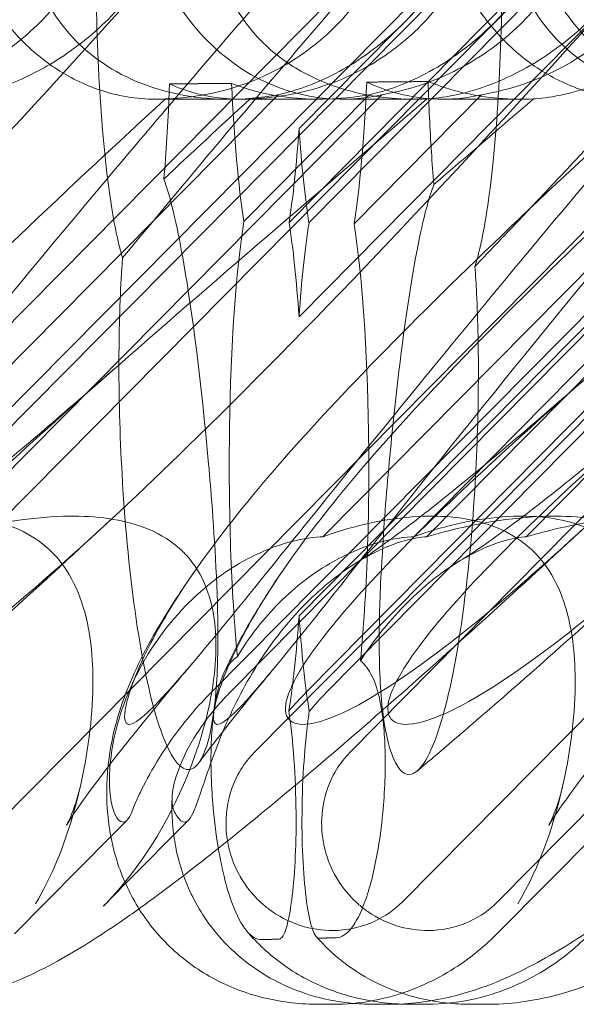
# Model space of a CAD drawing. Units: millimetres. Extents: x -6126 to 7104, y -5401 to 5666.
# Drawn here: x 1027 to 1061, y 281 to 341 of the extents above; entities that cross this region are included whole.
import ezdxf

# ---------------------------------------------------------------- set-up
doc = ezdxf.new("R2010")
doc.units = ezdxf.units.MM
doc.header["$MEASUREMENT"] = 0

# ---------------------------------------------------------------- blocks, each defined once
blk = doc.blocks.new('A$Cacc007b9')
at = {"color": 0, "linetype": 'Continuous', "lineweight": 0}
for p, q in [((-26839.44, -11739.377), (-26906.994, -11807.643)), ((-26803.959, -11739.377), (-26853.98, -11790.02)), ((-26833.59, -11739.377), (-26853.98, -11760.02)), ((-26774.328, -11739.377), (-26841.755, -11807.643)), ((-26813.531, -11743.194), (-26877.307, -11807.643)), ((-26886.418, -11798.436), (-26832.537, -11743.987)), ((-26853.98, -11771.606), (-26826.7, -11743.987)), ((-26850.848, -11798.436), (-26797.068, -11743.987)), ((-26889.059, -11794.728), (-26840.7, -11745.858)), ((-26887.902, -11794.728), (-26839.543, -11745.858)), ((-26854.594, -11765.8), (-26834.898, -11745.858)), ((-26853.535, -11794.728), (-26805.266, -11745.858)), ((-26853.366, -11765.827), (-26833.643, -11745.858)), ((-26852.28, -11794.728), (-26804.012, -11745.858)), ((-26855.272, -11757.941), (-26882.202, -11785.156)), ((-26848.885, -11757.941), (-26875.815, -11785.156)), ((-26858.316, -11758.211), (-26862.779, -11758.211)), ((-26852.733, -11758.211), (-26857.574, -11758.211)), ((-26849.668, -11757.941), (-26857.369, -11765.738)), ((-26846.847, -11758.211), (-26851.311, -11758.211)), ((-26842.741, -11757.941), (-26850.59, -11765.888)), ((-26820.036, -11757.941), (-26846.916, -11785.156)), ((-26840.294, -11758.211), (-26845.136, -11758.211)), ((-26813.11, -11757.941), (-26839.99, -11785.156)), ((-26859.373, -11794.728), (-26826.097, -11761.102)), ((-26858.216, -11794.728), (-26824.94, -11761.102)), ((-26828.712, -11761.102), (-26852.515, -11785.156)), ((-26822.326, -11761.102), (-26846.128, -11785.156)), ((-26803.898, -11763.459), (-26847.62, -11807.643)), ((-26856.731, -11798.436), (-26825.519, -11766.895)), ((-26865.564, -11803.624), (-26864.561, -11802.611)), ((-26860.789, -11802.611), (-26864.655, -11806.518)), ((-26841.809, -11809.619), (-26834.874, -11802.611)), ((-26871.495, -11809.619), (-26865.564, -11803.624)), ((-26864.655, -11806.518), (-26866.022, -11807.899)), ((-26851.886, -11813.95), (-26852.759, -11813.95)), ((-26848.436, -11813.95), (-26849.309, -11813.95)), ((-26846.124, -11813.95), (-26847.071, -11813.95)), ((-26842.382, -11813.95), (-26843.329, -11813.95))]:
    blk.add_line(p, q, dxfattribs=at)
for centre, major_axis, ratio, start_param, end_param in [((-26855.038, -11744.026), (14.108, 8.771), 0.79013, 2.604815, 4.24092), ((-26851.266, -11744.026), (0.199, 14.183), 0.881377, 1.713072, 3.349178), ((-26825.351, -11744.026), (14.108, 8.771), 0.79013, 2.604815, 4.017505), ((-26855.981, -11750.769), (0.006, -18.835), 0.121817, -1.220383, -0.65224), ((-26849.322, -11744.026), (14.293, 8.726), 0.782357, -2.606416, -2.038273), ((-26851.978, -11750.857), (-0.006, 18.835), 0.121817, -2.494814, -1.911917), ((-26845.231, -11744.026), (-0.394, 14.18), 0.870861, -3.553513, -2.970615), ((-26855.981, -11750.769), (0.006, -18.835), 0.121817, 0.646778, 1.057344), ((-26851.978, -11750.857), (-0.006, 18.835), 0.121817, 2.078787, 2.489353), ((-26855.981, -11780.769), (0.006, -18.835), 0.121817, -2.494814, -0.896371), ((-26855.981, -11780.769), (0.006, -18.835), 0.121817, 2.078787, 2.489353), ((-26851.978, -11780.857), (-0.006, 18.835), 0.121817, 0.646778, 1.057344), ((-26851.978, -11780.857), (-0.006, 18.835), 0.121817, -2.257365, -0.65224), ((-26855.981, -11780.769), (0.006, -18.835), 0.121817, 0.638948, 1.057344), ((-26851.978, -11780.857), (-0.006, 18.835), 0.121817, 2.078787, 2.497622)]:
    blk.add_ellipse(centre, major_axis=major_axis, ratio=ratio, start_param=start_param, end_param=end_param, dxfattribs=at)
at = {"color": 0, "linetype": 'Continuous', "lineweight": 0, "extrusion": (0, 0, -1)}
blk.add_ellipse((-26876.737, -11799.766), major_axis=(-14.108, -8.771), ratio=0.79013, start_param=-1.876794, end_param=-1.864305, dxfattribs=at)
at = {"color": 0, "linetype": 'Continuous', "lineweight": 0}
for points, knots in [([(-26866.27, -11742.183), (-26866.377, -11743.99), (-26866.443, -11745.901), (-26866.504, -11750.519), (-26866.461, -11753.235), (-26866.232, -11758.323), (-26866.051, -11760.693), (-26865.613, -11764.399), (-26865.38, -11765.843), (-26865.114, -11766.972)], [-73.194059, -73.194059, -73.194059, -73.194059, -67.363836, -67.363836, -59.301998, -59.301998, -51.475268, -51.475268, -45.241759, -45.241759, -45.241759, -45.241759]), ([(-26843.154, -11768.517), (-26843.048, -11768.194), (-26842.946, -11767.82), (-26842.533, -11766.06), (-26842.264, -11764.278), (-26841.808, -11759.909), (-26841.639, -11757.253), (-26841.469, -11751.814), (-26841.462, -11749.053), (-26841.571, -11745.092), (-26841.625, -11743.831), (-26841.697, -11742.618)], [-33.465491, -33.465491, -33.465491, -33.465491, -31.164517, -31.164517, -23.778173, -23.778173, -15.318963, -15.318963, -7.183707, -7.183707, -3.278476, -3.278476, -3.278476, -3.278476]), ([(-26865.983, -11746.039), (-26866.068, -11746.575), (-26866.2, -11747.148), (-26866.595, -11748.4), (-26866.872, -11749.084), (-26867.896, -11751.097), (-26868.845, -11752.385), (-26870.94, -11754.503), (-26872.239, -11755.486), (-26874.316, -11756.607), (-26875.03, -11756.924), (-26876.437, -11757.439), (-26877.13, -11757.637), (-26878.041, -11757.842), (-26878.306, -11757.895), (-26878.572, -11757.941)], [3.045204, 3.045204, 3.045204, 3.045204, 3.243554, 3.243554, 3.468142, 3.468142, 3.917318, 3.917318, 4.366493, 4.366493, 4.591081, 4.591081, 4.815668, 4.815668, 4.904657, 4.904657, 4.904657, 4.904657]), ([(-26875.796, -11758.195), (-26875.754, -11758.192), (-26875.71, -11758.189), (-26875.181, -11758.151), (-26874.562, -11758.071), (-26873.087, -11757.73), (-26872.284, -11757.481), (-26870.425, -11756.712), (-26869.338, -11756.138), (-26867.058, -11754.566), (-26865.932, -11753.568), (-26864.227, -11751.659), (-26863.576, -11750.785), (-26863.013, -11749.889), (-26862.23, -11748.643), (-26861.631, -11747.371), (-26861.155, -11746.111), (-26861.132, -11746.049), (-26861.109, -11745.987)], [6.808223, 6.808223, 6.808223, 6.808223, 6.838917, 6.838917, 7.168203, 7.168203, 7.489185, 7.489185, 7.884391, 7.884391, 8.327882, 8.327882, 8.659941, 8.659941, 8.659941, 9.122051, 9.122051, 9.14637, 9.14637, 9.14637, 9.14637]), ([(-26871.004, -11754.633), (-26871.713, -11753.917), (-26872.335, -11753.126), (-26873.594, -11751.139), (-26874.126, -11749.948), (-26874.806, -11747.822), (-26875.021, -11746.828), (-26875.141, -11745.82)], [-3.003967, -3.003967, -3.003967, -3.003967, -2.590179, -2.590179, -2.026922, -2.026922, -1.561112, -1.561112, -1.561112, -1.561112]), ([(-26862.194, -11758.195), (-26862.131, -11758.192), (-26862.067, -11758.189), (-26861.298, -11758.151), (-26860.498, -11758.071), (-26858.747, -11757.73), (-26857.856, -11757.481), (-26855.878, -11756.712), (-26854.777, -11756.138), (-26852.549, -11754.566), (-26851.496, -11753.568), (-26849.971, -11751.659), (-26849.415, -11750.785), (-26848.969, -11749.889), (-26848.348, -11748.643), (-26847.95, -11747.371), (-26847.752, -11746.111), (-26847.743, -11746.049), (-26847.734, -11745.987)], [6.808223, 6.808223, 6.808223, 6.808223, 6.838917, 6.838917, 7.168203, 7.168203, 7.489185, 7.489185, 7.884391, 7.884391, 8.327882, 8.327882, 8.659941, 8.659941, 8.659941, 9.122051, 9.122051, 9.14637, 9.14637, 9.14637, 9.14637]), ([(-26856.292, -11754.633), (-26857, -11753.917), (-26857.579, -11753.126), (-26858.651, -11751.139), (-26859.011, -11749.948), (-26859.321, -11747.822), (-26859.338, -11746.828), (-26859.234, -11745.82)], [-3.003967, -3.003967, -3.003967, -3.003967, -2.590179, -2.590179, -2.026922, -2.026922, -1.561112, -1.561112, -1.561112, -1.561112]), ([(-26856.997, -11758.195), (-26856.933, -11758.192), (-26856.867, -11758.189), (-26856.09, -11758.151), (-26855.283, -11758.071), (-26853.524, -11757.73), (-26852.631, -11757.481), (-26850.651, -11756.712), (-26849.552, -11756.138), (-26847.33, -11754.566), (-26846.282, -11753.568), (-26844.768, -11751.659), (-26844.217, -11750.785), (-26843.776, -11749.889), (-26843.164, -11748.643), (-26842.775, -11747.371), (-26842.59, -11746.111), (-26842.581, -11746.049), (-26842.573, -11745.987)], [6.808223, 6.808223, 6.808223, 6.808223, 6.838917, 6.838917, 7.168203, 7.168203, 7.489185, 7.489185, 7.884391, 7.884391, 8.327882, 8.327882, 8.659941, 8.659941, 8.659941, 9.122051, 9.122051, 9.14637, 9.14637, 9.14637, 9.14637]), ([(-26842.886, -11746.039), (-26843.078, -11746.575), (-26843.304, -11747.148), (-26843.87, -11748.4), (-26844.221, -11749.084), (-26845.415, -11751.097), (-26846.412, -11752.385), (-26848.507, -11754.503), (-26849.758, -11755.486), (-26851.665, -11756.607), (-26852.304, -11756.924), (-26853.53, -11757.439), (-26854.115, -11757.637), (-26854.853, -11757.842), (-26855.064, -11757.895), (-26855.272, -11757.941)], [3.045204, 3.045204, 3.045204, 3.045204, 3.243554, 3.243554, 3.468142, 3.468142, 3.917318, 3.917318, 4.366493, 4.366493, 4.591081, 4.591081, 4.815668, 4.815668, 4.904657, 4.904657, 4.904657, 4.904657]), ([(-26837.315, -11746.039), (-26837.51, -11746.575), (-26837.74, -11747.148), (-26838.312, -11748.4), (-26838.666, -11749.084), (-26839.865, -11751.097), (-26840.862, -11752.385), (-26842.954, -11754.503), (-26844.2, -11755.486), (-26846.096, -11756.607), (-26846.731, -11756.924), (-26847.946, -11757.439), (-26848.525, -11757.637), (-26849.254, -11757.842), (-26849.463, -11757.895), (-26849.668, -11757.941)], [3.045204, 3.045204, 3.045204, 3.045204, 3.243554, 3.243554, 3.468142, 3.468142, 3.917318, 3.917318, 4.366493, 4.366493, 4.591081, 4.591081, 4.815668, 4.815668, 4.904657, 4.904657, 4.904657, 4.904657]), ([(-26836.296, -11746.039), (-26836.382, -11746.575), (-26836.514, -11747.148), (-26836.908, -11748.4), (-26837.186, -11749.084), (-26838.209, -11751.097), (-26839.158, -11752.385), (-26841.253, -11754.503), (-26842.552, -11755.486), (-26844.63, -11756.607), (-26845.343, -11756.924), (-26846.75, -11757.439), (-26847.444, -11757.637), (-26848.354, -11757.842), (-26848.62, -11757.895), (-26848.885, -11757.941)], [3.045204, 3.045204, 3.045204, 3.045204, 3.243554, 3.243554, 3.468142, 3.468142, 3.917318, 3.917318, 4.366493, 4.366493, 4.591081, 4.591081, 4.815668, 4.815668, 4.904657, 4.904657, 4.904657, 4.904657]), ([(-26846.11, -11758.195), (-26846.067, -11758.192), (-26846.023, -11758.189), (-26845.494, -11758.151), (-26844.875, -11758.071), (-26843.4, -11757.73), (-26842.598, -11757.481), (-26840.738, -11756.712), (-26839.651, -11756.138), (-26837.371, -11754.566), (-26836.245, -11753.568), (-26834.541, -11751.659), (-26833.889, -11750.785), (-26833.326, -11749.889), (-26832.544, -11748.643), (-26831.944, -11747.371), (-26831.468, -11746.111), (-26831.445, -11746.049), (-26831.422, -11745.987)], [6.808223, 6.808223, 6.808223, 6.808223, 6.838917, 6.838917, 7.168203, 7.168203, 7.489185, 7.489185, 7.884391, 7.884391, 8.327882, 8.327882, 8.659941, 8.659941, 8.659941, 9.122051, 9.122051, 9.14637, 9.14637, 9.14637, 9.14637]), ([(-26841.317, -11754.633), (-26842.026, -11753.917), (-26842.648, -11753.126), (-26843.908, -11751.139), (-26844.439, -11749.948), (-26845.119, -11747.822), (-26845.334, -11746.828), (-26845.454, -11745.82)], [-3.003967, -3.003967, -3.003967, -3.003967, -2.590179, -2.590179, -2.026922, -2.026922, -1.561112, -1.561112, -1.561112, -1.561112]), ([(-26830.167, -11746.039), (-26830.248, -11746.575), (-26830.376, -11747.148), (-26830.762, -11748.4), (-26831.036, -11749.084), (-26832.05, -11751.097), (-26832.995, -11752.385), (-26835.087, -11754.503), (-26836.385, -11755.486), (-26838.466, -11756.607), (-26839.181, -11756.924), (-26840.593, -11757.439), (-26841.29, -11757.637), (-26842.206, -11757.842), (-26842.474, -11757.895), (-26842.741, -11757.941)], [3.045204, 3.045204, 3.045204, 3.045204, 3.243554, 3.243554, 3.468142, 3.468142, 3.917318, 3.917318, 4.366493, 4.366493, 4.591081, 4.591081, 4.815668, 4.815668, 4.904657, 4.904657, 4.904657, 4.904657]), ([(-26836.099, -11754.633), (-26836.807, -11753.917), (-26837.429, -11753.126), (-26838.695, -11751.139), (-26839.232, -11749.948), (-26839.927, -11747.822), (-26840.151, -11746.828), (-26840.28, -11745.82)], [-3.003967, -3.003967, -3.003967, -3.003967, -2.590179, -2.590179, -2.026922, -2.026922, -1.561112, -1.561112, -1.561112, -1.561112]), ([(-26839.552, -11758.195), (-26839.511, -11758.192), (-26839.468, -11758.189), (-26838.95, -11758.151), (-26838.34, -11758.071), (-26836.88, -11757.73), (-26836.082, -11757.481), (-26834.231, -11756.712), (-26833.147, -11756.138), (-26830.869, -11754.566), (-26829.742, -11753.568), (-26828.033, -11751.659), (-26827.379, -11750.785), (-26826.812, -11749.889), (-26826.024, -11748.643), (-26825.417, -11747.371), (-26824.929, -11746.111), (-26824.906, -11746.049), (-26824.882, -11745.987)], [6.808223, 6.808223, 6.808223, 6.808223, 6.838917, 6.838917, 7.168203, 7.168203, 7.489185, 7.489185, 7.884391, 7.884391, 8.327882, 8.327882, 8.659941, 8.659941, 8.659941, 9.122051, 9.122051, 9.14637, 9.14637, 9.14637, 9.14637]), ([(-26865.518, -11753.315), (-26874.02, -11762.747), (-26882.359, -11771.606), (-26895.831, -11784.806), (-26900.804, -11789.243), (-26907.63, -11794.395), (-26909.763, -11795.663), (-26912.359, -11796.696), (-26913.143, -11796.805), (-26913.795, -11796.575), (-26913.972, -11796.464), (-26914.129, -11796.162), (-26914.166, -11796.048), (-26914.193, -11795.793), (-26914.191, -11795.671), (-26914.158, -11795.401), (-26914.129, -11795.262), (-26914.034, -11794.924), (-26913.96, -11794.724), (-26913.599, -11793.874), (-26913.13, -11793.085), (-26911.577, -11790.913), (-26910.301, -11789.386), (-26905.214, -11783.972), (-26901.076, -11780.158), (-26889.77, -11770.167), (-26882.934, -11764.35), (-26875.796, -11758.195)], [0, 0, 0, 0, 3.809464, 3.809464, 6.793872, 6.793872, 8.891779, 8.891779, 10.345777, 10.345777, 10.858696, 10.858696, 11.082023, 11.082023, 11.254541, 11.254541, 11.428064, 11.428064, 11.676888, 11.676888, 12.567912, 12.567912, 13.801165, 13.801165, 16.215927, 16.215927, 19.082552, 19.082552, 19.082552, 19.082552]), ([(-26835.832, -11753.315), (-26844.333, -11762.747), (-26852.672, -11771.606), (-26866.144, -11784.806), (-26871.117, -11789.243), (-26877.943, -11794.395), (-26880.077, -11795.663), (-26882.672, -11796.696), (-26883.456, -11796.805), (-26884.108, -11796.575), (-26884.286, -11796.464), (-26884.443, -11796.162), (-26884.479, -11796.048), (-26884.506, -11795.793), (-26884.504, -11795.671), (-26884.472, -11795.401), (-26884.442, -11795.262), (-26884.348, -11794.924), (-26884.273, -11794.724), (-26883.912, -11793.874), (-26883.443, -11793.085), (-26881.89, -11790.913), (-26880.614, -11789.386), (-26875.527, -11783.972), (-26871.389, -11780.158), (-26860.083, -11770.167), (-26853.247, -11764.35), (-26846.11, -11758.195)], [0, 0, 0, 0, 3.809464, 3.809464, 6.793872, 6.793872, 8.891779, 8.891779, 10.345777, 10.345777, 10.858696, 10.858696, 11.082023, 11.082023, 11.254541, 11.254541, 11.428064, 11.428064, 11.676888, 11.676888, 12.567912, 12.567912, 13.801165, 13.801165, 16.215927, 16.215927, 19.082552, 19.082552, 19.082552, 19.082552]), ([(-26822.866, -11753.315), (-26830.968, -11762.747), (-26838.233, -11771.606), (-26848.797, -11784.806), (-26852.251, -11789.243), (-26856.438, -11794.395), (-26857.549, -11795.663), (-26858.735, -11796.696), (-26859.027, -11796.805), (-26859.209, -11796.575), (-26859.249, -11796.464), (-26859.248, -11796.162), (-26859.24, -11796.048), (-26859.203, -11795.793), (-26859.181, -11795.671), (-26859.122, -11795.401), (-26859.087, -11795.262), (-26858.993, -11794.924), (-26858.931, -11794.724), (-26858.648, -11793.874), (-26858.331, -11793.085), (-26857.284, -11790.913), (-26856.427, -11789.386), (-26852.774, -11783.972), (-26849.577, -11780.158), (-26840.132, -11770.167), (-26834.052, -11764.35), (-26827.365, -11758.195)], [0, 0, 0, 0, 3.809464, 3.809464, 6.793872, 6.793872, 8.891779, 8.891779, 10.345777, 10.345777, 10.858696, 10.858696, 11.082023, 11.082023, 11.254541, 11.254541, 11.428064, 11.428064, 11.676888, 11.676888, 12.567912, 12.567912, 13.801165, 13.801165, 16.215927, 16.215927, 19.082552, 19.082552, 19.082552, 19.082552]), ([(-26799.423, -11753.315), (-26807.925, -11762.747), (-26816.292, -11771.606), (-26829.859, -11784.806), (-26834.885, -11789.243), (-26841.807, -11794.395), (-26843.979, -11795.663), (-26846.628, -11796.696), (-26847.43, -11796.805), (-26848.1, -11796.575), (-26848.283, -11796.464), (-26848.447, -11796.162), (-26848.485, -11796.048), (-26848.514, -11795.793), (-26848.513, -11795.671), (-26848.482, -11795.401), (-26848.453, -11795.262), (-26848.359, -11794.924), (-26848.284, -11794.724), (-26847.92, -11793.874), (-26847.446, -11793.085), (-26845.875, -11790.913), (-26844.584, -11789.386), (-26839.447, -11783.972), (-26835.278, -11780.158), (-26823.917, -11770.167), (-26817.063, -11764.35), (-26809.921, -11758.195)], [0, 0, 0, 0, 3.809464, 3.809464, 6.793872, 6.793872, 8.891779, 8.891779, 10.345777, 10.345777, 10.858696, 10.858696, 11.082023, 11.082023, 11.254541, 11.254541, 11.428064, 11.428064, 11.676888, 11.676888, 12.567912, 12.567912, 13.801165, 13.801165, 16.215927, 16.215927, 19.082552, 19.082552, 19.082552, 19.082552]), ([(-26862.194, -11758.195), (-26863.295, -11758.254), (-26864.479, -11758.15), (-26866.632, -11757.549), (-26867.595, -11757.149), (-26869.356, -11756.087), (-26870.134, -11755.488), (-26870.911, -11754.727), (-26870.958, -11754.68), (-26871.004, -11754.633)], [-4.6011, -4.6011, -4.6011, -4.6011, -3.947702, -3.947702, -3.450402, -3.450402, -3.031118, -3.031118, -3.003967, -3.003967, -3.003967, -3.003967]), ([(-26846.11, -11758.195), (-26847.503, -11758.254), (-26848.965, -11758.15), (-26851.525, -11757.549), (-26852.637, -11757.149), (-26854.587, -11756.087), (-26855.415, -11755.488), (-26856.198, -11754.727), (-26856.245, -11754.68), (-26856.292, -11754.633)], [-4.6011, -4.6011, -4.6011, -4.6011, -3.947702, -3.947702, -3.450402, -3.450402, -3.031118, -3.031118, -3.003967, -3.003967, -3.003967, -3.003967]), ([(-26833.441, -11758.205), (-26834.268, -11758.178), (-26835.131, -11758.055), (-26836.945, -11757.549), (-26837.908, -11757.149), (-26839.669, -11756.087), (-26840.447, -11755.488), (-26841.224, -11754.727), (-26841.271, -11754.68), (-26841.317, -11754.633)], [-4.419914, -4.419914, -4.419914, -4.419914, -3.947702, -3.947702, -3.450402, -3.450402, -3.031118, -3.031118, -3.003967, -3.003967, -3.003967, -3.003967]), ([(-26862.3, -11763.134), (-26862.15, -11761.508), (-26862.044, -11759.705), (-26861.968, -11757.661), (-26861.961, -11757.466), (-26861.955, -11757.27)], [-23.815597, -23.815597, -23.815597, -23.815597, -18.096712, -18.096712, -17.496425, -17.496425, -17.496425, -17.496425]), ([(-26856.997, -11758.195), (-26858.082, -11758.254), (-26859.252, -11758.15), (-26860.952, -11757.671), (-26861.452, -11757.493), (-26861.955, -11757.27)], [-4.6010999, -4.6010999, -4.6010999, -4.6010999, -3.9477017, -3.9477017, -3.6831835, -3.6831835, -3.6831835, -3.6831835]), ([(-26846.029, -11757.121), (-26846.008, -11757.872), (-26845.981, -11758.614), (-26845.882, -11760.777), (-26845.793, -11762.173), (-26845.676, -11763.46)], [-59.521892, -59.521892, -59.521892, -59.521892, -57.240788, -57.240788, -52.734248, -52.734248, -52.734248, -52.734248]), ([(-26839.552, -11758.195), (-26840.956, -11758.254), (-26842.427, -11758.15), (-26844.605, -11757.641), (-26845.324, -11757.415), (-26846.029, -11757.121)], [-4.6010999, -4.6010999, -4.6010999, -4.6010999, -3.9477017, -3.9477017, -3.6268209, -3.6268209, -3.6268209, -3.6268209]), ([(-26890.242, -11792.964), (-26891.692, -11794.676), (-26892.673, -11795.733), (-26893.836, -11796.696), (-26894.149, -11796.805), (-26894.35, -11796.575), (-26894.396, -11796.464), (-26894.402, -11796.162), (-26894.395, -11796.048), (-26894.362, -11795.793), (-26894.34, -11795.671), (-26894.282, -11795.401), (-26894.247, -11795.262), (-26894.153, -11794.924), (-26894.091, -11794.724), (-26893.804, -11793.874), (-26893.48, -11793.085), (-26892.41, -11790.913), (-26891.534, -11789.386), (-26887.815, -11783.972), (-26884.573, -11780.158), (-26875.034, -11770.167), (-26868.912, -11764.35), (-26862.194, -11758.195)], [7.033825, 7.033825, 7.033825, 7.033825, 8.891779, 8.891779, 10.345777, 10.345777, 10.858696, 10.858696, 11.082023, 11.082023, 11.254541, 11.254541, 11.428064, 11.428064, 11.676888, 11.676888, 12.567912, 12.567912, 13.801165, 13.801165, 16.215927, 16.215927, 19.082552, 19.082552, 19.082552, 19.082552]), ([(-26836.015, -11763.007), (-26840.88, -11768.791), (-26845.325, -11774.207), (-26853.919, -11784.806), (-26857.443, -11789.243), (-26861.747, -11794.395), (-26862.902, -11795.663), (-26864.149, -11796.696), (-26864.462, -11796.805), (-26864.663, -11796.575), (-26864.709, -11796.464), (-26864.715, -11796.162), (-26864.709, -11796.048), (-26864.675, -11795.793), (-26864.653, -11795.671), (-26864.595, -11795.401), (-26864.56, -11795.262), (-26864.467, -11794.924), (-26864.404, -11794.724), (-26864.117, -11793.874), (-26863.793, -11793.085), (-26862.723, -11790.913), (-26861.847, -11789.386), (-26858.128, -11783.972), (-26854.886, -11780.158), (-26845.61, -11770.442), (-26839.845, -11764.942), (-26833.528, -11759.132)], [1.338874, 1.338874, 1.338874, 1.338874, 3.809464, 3.809464, 6.793872, 6.793872, 8.891779, 8.891779, 10.345777, 10.345777, 10.858696, 10.858696, 11.082023, 11.082023, 11.254541, 11.254541, 11.428064, 11.428064, 11.676888, 11.676888, 12.567912, 12.567912, 13.801165, 13.801165, 16.215927, 16.215927, 18.93672, 18.93672, 18.93672, 18.93672]), ([(-26815.023, -11763.007), (-26820.414, -11768.791), (-26825.64, -11774.207), (-26836.458, -11784.806), (-26841.431, -11789.243), (-26848.256, -11794.395), (-26850.39, -11795.663), (-26852.986, -11796.696), (-26853.769, -11796.805), (-26854.421, -11796.575), (-26854.599, -11796.464), (-26854.756, -11796.162), (-26854.792, -11796.048), (-26854.819, -11795.793), (-26854.817, -11795.671), (-26854.785, -11795.401), (-26854.755, -11795.262), (-26854.661, -11794.924), (-26854.587, -11794.724), (-26854.225, -11793.874), (-26853.756, -11793.085), (-26852.203, -11790.913), (-26850.928, -11789.386), (-26845.84, -11783.972), (-26841.702, -11780.158), (-26830.709, -11770.442), (-26824.253, -11764.942), (-26817.51, -11759.132)], [1.338874, 1.338874, 1.338874, 1.338874, 3.809464, 3.809464, 6.793872, 6.793872, 8.891779, 8.891779, 10.345777, 10.345777, 10.858696, 10.858696, 11.082023, 11.082023, 11.254541, 11.254541, 11.428064, 11.428064, 11.676888, 11.676888, 12.567912, 12.567912, 13.801165, 13.801165, 16.215927, 16.215927, 18.93672, 18.93672, 18.93672, 18.93672]), ([(-26865.767, -11763.085), (-26870.604, -11768.842), (-26875.03, -11774.229), (-26883.606, -11784.806), (-26887.13, -11789.243), (-26889.86, -11792.511), (-26890.055, -11792.743), (-26890.242, -11792.964)], [1.349994, 1.349994, 1.349994, 1.349994, 3.809464, 3.809464, 6.793872, 6.793872, 7.033825, 7.033825, 7.033825, 7.033825]), ([(-26859.546, -11780.69), (-26859.868, -11777.075), (-26860.328, -11772.972), (-26861.214, -11767.387), (-26861.599, -11765.425), (-26862.109, -11763.685), (-26862.204, -11763.394), (-26862.3, -11763.134)], [-30.238322, -30.238322, -30.238322, -30.238322, -15.399326, -15.399326, -6.177265, -6.177265, -4.135337, -4.135337, -4.135337, -4.135337]), ([(-26845.676, -11763.46), (-26845.953, -11764.184), (-26846.24, -11765.226), (-26846.534, -11766.618), (-26847.019, -11768.92), (-26847.459, -11771.887), (-26848.063, -11776.899), (-26848.277, -11778.943), (-26848.457, -11780.935)], [-7.10948, -7.10948, -7.10948, -7.10948, 0, 0, 0, 11.759366, 11.759366, 19.193368, 19.193368, 19.193368, 19.193368]), ([(-26865.114, -11766.972), (-26865.098, -11767.04), (-26865.082, -11767.106), (-26864.993, -11767.468), (-26864.918, -11767.741), (-26864.84, -11767.986)], [-45.241759, -45.241759, -45.241759, -45.241759, -44.86958, -44.86958, -43.172511, -43.172511, -43.172511, -43.172511]), ([(-26864.84, -11767.986), (-26864.864, -11768.298), (-26864.886, -11768.618), (-26865.012, -11770.656), (-26865.067, -11772.585), (-26865.065, -11774.752), (-26865.065, -11774.852), (-26865.064, -11774.952)], [-94.716248, -94.716248, -94.716248, -94.716248, -93.66332, -93.66332, -88.142367, -88.142367, -87.875461, -87.875461, -87.875461, -87.875461]), ([(-26848.457, -11780.935), (-26848.549, -11781.946), (-26848.631, -11782.944), (-26848.854, -11785.915), (-26848.95, -11787.654), (-26849.049, -11790.596), (-26849.057, -11791.863), (-26849.005, -11793.776), (-26848.965, -11794.509), (-26848.828, -11796.028), (-26848.725, -11796.73), (-26848.435, -11798.14), (-26848.231, -11798.718), (-26847.706, -11799.697), (-26847.325, -11799.933), (-26846.366, -11799.443), (-26845.783, -11798.402), (-26844.728, -11794.869), (-26844.272, -11792.62), (-26843.59, -11787.651), (-26843.335, -11785.084), (-26843.033, -11780.126), (-26842.951, -11777.827), (-26842.931, -11773.702), (-26842.964, -11771.894), (-26843.079, -11769.608), (-26843.113, -11769.053), (-26843.154, -11768.517)], [-148.942926, -148.942926, -148.942926, -148.942926, -145.170458, -145.170458, -137.331904, -137.331904, -130.036151, -130.036151, -125.07381, -125.07381, -119.021044, -119.021044, -110.454553, -110.454553, -97.261312, -97.261312, -79.912514, -79.912514, -64.520731, -64.520731, -51.977336, -51.977336, -42.353464, -42.353464, -34.956554, -34.956554, -32.509063, -32.509063, -32.509063, -32.509063]), ([(-26880.033, -11786.693), (-26879.875, -11786.596), (-26879.609, -11786.425), (-26878.915, -11785.952), (-26878.473, -11785.638), (-26877.402, -11784.85), (-26876.749, -11784.354), (-26875.253, -11783.188), (-26874.392, -11782.499), (-26872.479, -11780.937), (-26871.414, -11780.049), (-26869.099, -11778.088), (-26867.838, -11777.001), (-26866.172, -11775.545), (-26865.796, -11775.216), (-26865.418, -11774.883)], [0, 0, 0, 0, 3.47766, 3.47766, 7.255742, 7.255742, 11.668712, 11.668712, 16.664986, 16.664986, 22.217601, 22.217601, 28.308581, 28.308581, 30.065744, 30.065744, 30.065744, 30.065744]), ([(-26850.346, -11786.693), (-26850.188, -11786.596), (-26849.922, -11786.425), (-26849.229, -11785.952), (-26848.786, -11785.638), (-26847.715, -11784.85), (-26847.062, -11784.354), (-26845.566, -11783.188), (-26844.705, -11782.499), (-26842.793, -11780.937), (-26841.727, -11780.049), (-26839.413, -11778.088), (-26838.151, -11777.001), (-26836.485, -11775.545), (-26836.109, -11775.216), (-26835.731, -11774.883)], [0, 0, 0, 0, 3.47766, 3.47766, 7.255742, 7.255742, 11.668712, 11.668712, 16.664986, 16.664986, 22.217601, 22.217601, 28.308581, 28.308581, 30.065744, 30.065744, 30.065744, 30.065744]), ([(-26843.97, -11786.573), (-26843.808, -11786.477), (-26843.537, -11786.308), (-26842.833, -11785.839), (-26842.385, -11785.528), (-26841.302, -11784.748), (-26840.643, -11784.258), (-26839.135, -11783.102), (-26838.268, -11782.42), (-26836.343, -11780.871), (-26835.272, -11779.99), (-26832.945, -11778.041), (-26831.678, -11776.961), (-26829.866, -11775.394), (-26829.347, -11774.942), (-26828.823, -11774.484)], [0, 0, 0, 0, 3.468184, 3.468184, 7.227506, 7.227506, 11.609638, 11.609638, 16.571365, 16.571365, 22.090307, 22.090307, 28.150513, 28.150513, 30.549105, 30.549105, 30.549105, 30.549105]), ([(-26865.064, -11774.952), (-26865.056, -11777.308), (-26864.974, -11779.784), (-26864.624, -11785.27), (-26864.325, -11788.166), (-26863.495, -11793.573), (-26862.963, -11795.847), (-26861.893, -11798.686), (-26861.391, -11799.372), (-26860.881, -11799.493), (-26860.836, -11799.498), (-26860.792, -11799.498)], [-87.875461, -87.875461, -87.875461, -87.875461, -81.61004, -81.61004, -73.950575, -73.950575, -65.376043, -65.376043, -57.95832, -57.95832, -57.23858, -57.23858, -57.23858, -57.23858]), ([(-26860.792, -11799.498), (-26860.501, -11799.497), (-26860.231, -11799.264), (-26859.813, -11798.498), (-26859.635, -11798.018), (-26859.348, -11796.79), (-26859.233, -11796.101), (-26859.078, -11794.597), (-26859.031, -11793.879), (-26858.963, -11792.009), (-26858.965, -11790.87), (-26859.055, -11786.897), (-26859.282, -11783.816), (-26859.48, -11781.447), (-26859.512, -11781.071), (-26859.546, -11780.69)], [-57.23858, -57.23858, -57.23858, -57.23858, -52.506379, -52.506379, -48.903035, -48.903035, -45.913383, -45.913383, -43.579706, -43.579706, -40.2837, -40.2837, -31.801923, -31.801923, -30.238322, -30.238322, -30.238322, -30.238322]), ([(-26865.258, -11783.82), (-26867.288, -11785.709), (-26869.302, -11787.565), (-26873.22, -11791.128), (-26875.13, -11792.843), (-26878.766, -11796.058), (-26880.501, -11797.569), (-26883.776, -11800.367), (-26885.326, -11801.665), (-26888.238, -11804.043), (-26889.61, -11805.133), (-26891.811, -11806.818), (-26892.674, -11807.461), (-26893.517, -11808.065)], [0, 0, 0, 0, 8.665579, 8.665579, 17.1143, 17.1143, 25.128123, 25.128123, 32.725429, 32.725429, 39.995629, 39.995629, 44.924628, 44.924628, 44.924628, 44.924628]), ([(-26882.202, -11785.156), (-26882.05, -11785.1), (-26881.897, -11785.047), (-26879.825, -11784.346), (-26877.837, -11783.959), (-26874.508, -11783.85), (-26873.035, -11784.014), (-26871.03, -11784.762), (-26870.362, -11785.118), (-26869.549, -11785.766), (-26869.355, -11785.94), (-26869.172, -11786.125)], [-5.568653, -5.568653, -5.568653, -5.568653, -5.49759, -5.49759, -4.610046, -4.610046, -3.887731, -3.887731, -3.506744, -3.506744, -3.37925, -3.37925, -3.37925, -3.37925]), ([(-26875.815, -11785.156), (-26875.628, -11785.1), (-26875.44, -11785.047), (-26872.907, -11784.346), (-26870.577, -11783.959), (-26866.784, -11783.85), (-26865.151, -11784.014), (-26862.994, -11784.762), (-26862.289, -11785.118), (-26861.456, -11785.766), (-26861.26, -11785.94), (-26861.077, -11786.125)], [-5.568653, -5.568653, -5.568653, -5.568653, -5.49759, -5.49759, -4.610046, -4.610046, -3.887731, -3.887731, -3.506744, -3.506744, -3.37925, -3.37925, -3.37925, -3.37925]), ([(-26835.571, -11783.82), (-26837.601, -11785.709), (-26839.616, -11787.565), (-26843.534, -11791.128), (-26845.443, -11792.843), (-26849.079, -11796.058), (-26850.814, -11797.569), (-26854.089, -11800.367), (-26855.639, -11801.665), (-26858.552, -11804.043), (-26859.923, -11805.133), (-26862.125, -11806.818), (-26862.987, -11807.461), (-26863.831, -11808.065)], [0, 0, 0, 0, 8.665579, 8.665579, 17.1143, 17.1143, 25.128123, 25.128123, 32.725429, 32.725429, 39.995629, 39.995629, 44.924628, 44.924628, 44.924628, 44.924628]), ([(-26852.515, -11785.156), (-26852.363, -11785.1), (-26852.21, -11785.047), (-26850.138, -11784.346), (-26848.151, -11783.959), (-26844.821, -11783.85), (-26843.348, -11784.014), (-26841.343, -11784.762), (-26840.675, -11785.118), (-26839.862, -11785.766), (-26839.668, -11785.94), (-26839.485, -11786.125)], [-5.568653, -5.568653, -5.568653, -5.568653, -5.49759, -5.49759, -4.610046, -4.610046, -3.887731, -3.887731, -3.506744, -3.506744, -3.37925, -3.37925, -3.37925, -3.37925]), ([(-26846.916, -11785.156), (-26846.766, -11785.1), (-26846.615, -11785.047), (-26844.567, -11784.346), (-26842.598, -11783.959), (-26839.294, -11783.85), (-26837.831, -11784.014), (-26835.837, -11784.762), (-26835.172, -11785.118), (-26834.361, -11785.766), (-26834.168, -11785.94), (-26833.985, -11786.125)], [-5.568653, -5.568653, -5.568653, -5.568653, -5.49759, -5.49759, -4.610046, -4.610046, -3.887731, -3.887731, -3.506744, -3.506744, -3.37925, -3.37925, -3.37925, -3.37925]), ([(-26828.501, -11783.386), (-26830.554, -11785.291), (-26832.595, -11787.163), (-26836.57, -11790.762), (-26838.511, -11792.495), (-26842.215, -11795.749), (-26843.986, -11797.281), (-26846.043, -11799.024), (-26846.378, -11799.307), (-26846.711, -11799.586)], [0, 0, 0, 0, 8.712714, 8.712714, 17.211022, 17.211022, 25.278025, 25.278025, 26.858163, 26.858163, 26.858163, 26.858163]), ([(-26846.128, -11785.156), (-26845.941, -11785.1), (-26845.753, -11785.047), (-26843.22, -11784.346), (-26840.89, -11783.959), (-26837.097, -11783.85), (-26835.464, -11784.014), (-26833.307, -11784.762), (-26832.602, -11785.118), (-26831.769, -11785.766), (-26831.573, -11785.94), (-26831.39, -11786.125)], [-5.568653, -5.568653, -5.568653, -5.568653, -5.49759, -5.49759, -4.610046, -4.610046, -3.887731, -3.887731, -3.506744, -3.506744, -3.37925, -3.37925, -3.37925, -3.37925]), ([(-26839.99, -11785.156), (-26839.801, -11785.1), (-26839.612, -11785.047), (-26837.064, -11784.346), (-26834.723, -11783.959), (-26830.918, -11783.85), (-26829.281, -11784.014), (-26827.122, -11784.762), (-26826.416, -11785.118), (-26825.584, -11785.766), (-26825.388, -11785.94), (-26825.205, -11786.125)], [-5.568653, -5.568653, -5.568653, -5.568653, -5.49759, -5.49759, -4.610046, -4.610046, -3.887731, -3.887731, -3.506744, -3.506744, -3.37925, -3.37925, -3.37925, -3.37925]), ([(-26852.515, -11785.156), (-26852.567, -11785.158), (-26852.62, -11785.162), (-26853.309, -11785.21), (-26853.983, -11785.322), (-26855.69, -11785.8), (-26856.7, -11786.24), (-26858.861, -11787.51), (-26859.985, -11788.412), (-26862.237, -11790.733), (-26863.292, -11792.258), (-26864.728, -11795.184), (-26865.176, -11796.565), (-26865.638, -11798.997), (-26865.685, -11800.02), (-26865.581, -11801.308), (-26865.505, -11801.701), (-26865.316, -11802.276), (-26865.207, -11802.471), (-26865.088, -11802.585)], [0.906726, 0.906726, 0.906726, 0.906726, 0.930119, 0.930119, 1.210558, 1.210558, 1.61174, 1.61174, 2.116237, 2.116237, 2.776149, 2.776149, 3.352719, 3.352719, 3.873466, 3.873466, 4.178759, 4.178759, 4.456226, 4.456226, 4.456226, 4.456226]), ([(-26846.128, -11785.156), (-26846.167, -11785.158), (-26846.207, -11785.162), (-26846.73, -11785.21), (-26847.276, -11785.322), (-26848.724, -11785.8), (-26849.632, -11786.24), (-26851.638, -11787.51), (-26852.728, -11788.412), (-26854.987, -11790.733), (-26856.109, -11792.258), (-26857.812, -11795.184), (-26858.441, -11796.565), (-26859.395, -11798.997), (-26859.729, -11800.02), (-26860.17, -11801.308), (-26860.311, -11801.701), (-26860.557, -11802.276), (-26860.664, -11802.471), (-26860.764, -11802.585)], [0.906726, 0.906726, 0.906726, 0.906726, 0.930119, 0.930119, 1.210558, 1.210558, 1.61174, 1.61174, 2.116237, 2.116237, 2.776149, 2.776149, 3.352719, 3.352719, 3.873466, 3.873466, 4.178759, 4.178759, 4.456226, 4.456226, 4.456226, 4.456226]), ([(-26846.916, -11785.156), (-26846.969, -11785.158), (-26847.022, -11785.162), (-26847.717, -11785.21), (-26848.396, -11785.322), (-26850.111, -11785.8), (-26851.123, -11786.24), (-26853.286, -11787.51), (-26854.41, -11788.412), (-26856.304, -11790.368), (-26857.109, -11791.426), (-26857.77, -11792.531)], [0.906726, 0.906726, 0.906726, 0.906726, 0.930119, 0.930119, 1.210558, 1.210558, 1.61174, 1.61174, 2.116237, 2.116237, 2.593072, 2.593072, 2.593072, 2.593072]), ([(-26839.99, -11785.156), (-26840.028, -11785.158), (-26840.067, -11785.162), (-26840.582, -11785.21), (-26841.122, -11785.322), (-26842.556, -11785.8), (-26843.458, -11786.24), (-26845.453, -11787.51), (-26846.539, -11788.412), (-26848.514, -11790.444), (-26849.418, -11791.596), (-26850.199, -11792.796)], [0.906726, 0.906726, 0.906726, 0.906726, 0.930119, 0.930119, 1.210558, 1.210558, 1.61174, 1.61174, 2.116237, 2.116237, 2.63108, 2.63108, 2.63108, 2.63108]), ([(-26869.172, -11786.125), (-26868.92, -11786.38), (-26868.687, -11786.657), (-26867.985, -11787.637), (-26867.626, -11788.391), (-26866.907, -11790.52), (-26866.705, -11792.038), (-26866.63, -11795.579), (-26866.859, -11797.755), (-26867.474, -11800.72), (-26867.674, -11801.529), (-26867.905, -11802.319)], [-3.37925, -3.37925, -3.37925, -3.37925, -3.203286, -3.203286, -2.799338, -2.799338, -2.097182, -2.097182, -1.201263, -1.201263, -0.859214, -0.859214, -0.859214, -0.859214]), ([(-26861.077, -11786.125), (-26860.824, -11786.38), (-26860.596, -11786.657), (-26859.926, -11787.637), (-26859.612, -11788.391), (-26859.06, -11790.52), (-26859.021, -11792.038), (-26859.411, -11795.579), (-26859.988, -11797.755), (-26862.043, -11802.777), (-26863.723, -11805.53), (-26865.879, -11807.753)], [-3.37925, -3.37925, -3.37925, -3.37925, -3.203286, -3.203286, -2.799338, -2.799338, -2.097182, -2.097182, -1.201263, -1.201263, 0, 0, 0, 0]), ([(-26839.485, -11786.125), (-26839.233, -11786.38), (-26839, -11786.657), (-26838.298, -11787.637), (-26837.939, -11788.391), (-26837.22, -11790.52), (-26837.019, -11792.038), (-26836.943, -11795.579), (-26837.172, -11797.755), (-26838.215, -11802.777), (-26839.173, -11805.53), (-26840.516, -11807.753)], [-3.37925, -3.37925, -3.37925, -3.37925, -3.203286, -3.203286, -2.799338, -2.799338, -2.097182, -2.097182, -1.201263, -1.201263, 0, 0, 0, 0]), ([(-26865.74, -11799.338), (-26865.734, -11799.284), (-26865.729, -11799.229), (-26865.609, -11798.16), (-26865.401, -11797.196), (-26864.888, -11795.423), (-26864.58, -11794.61), (-26863.904, -11793.048), (-26863.528, -11792.308), (-26862.627, -11790.67), (-26862.089, -11789.798), (-26861.046, -11788.205), (-26860.551, -11787.486), (-26860.029, -11786.755)], [23.757078, 23.757078, 23.757078, 23.757078, 23.946128, 23.946128, 27.506517, 27.506517, 31.14581, 31.14581, 35.196215, 35.196215, 40.617078, 40.617078, 45.086033, 45.086033, 45.086033, 45.086033]), ([(-26858.684, -11793.74), (-26858.268, -11792.762), (-26857.823, -11791.887), (-26856.789, -11790.027), (-26856.186, -11789.056), (-26855.441, -11787.927), (-26855.342, -11787.779), (-26855.243, -11787.631)], [0, 0, 0, 0, 4.834095, 4.834095, 10.77542, 10.77542, 11.672173, 11.672173, 11.672173, 11.672173]), ([(-26857.77, -11792.531), (-26857.991, -11792.679), (-26858.185, -11792.875), (-26858.569, -11793.441), (-26858.795, -11793.91), (-26859.075, -11795.008), (-26859.161, -11795.446), (-26859.287, -11796.405), (-26859.332, -11796.883), (-26859.391, -11797.956), (-26859.403, -11798.522), (-26859.394, -11799.82), (-26859.363, -11800.523), (-26859.249, -11802.138), (-26859.142, -11803.102), (-26858.772, -11805.45), (-26858.461, -11806.754), (-26857.55, -11809.198), (-26856.924, -11809.98), (-26856.274, -11809.964)], [-56.785894, -56.785894, -56.785894, -56.785894, -50.310764, -50.310764, -42.273345, -42.273345, -38.325214, -38.325214, -35.15191, -35.15191, -31.897723, -31.897723, -27.83291, -27.83291, -21.906355, -21.906355, -12.737175, -12.737175, 0, 0, 0, 0]), ([(-26851.685, -11809.851), (-26851.048, -11809.836), (-26850.438, -11809.044), (-26849.623, -11806.804), (-26849.366, -11805.788), (-26849.019, -11803.86), (-26848.905, -11803.009), (-26848.764, -11801.535), (-26848.718, -11800.869), (-26848.673, -11799.622), (-26848.667, -11799.063), (-26848.689, -11797.947), (-26848.717, -11797.419), (-26848.814, -11796.318), (-26848.89, -11795.802), (-26849.119, -11794.642), (-26849.296, -11794.134), (-26849.682, -11793.326), (-26849.926, -11793.015), (-26850.199, -11792.796)], [-48.452406, -48.452406, -48.452406, -48.452406, -39.140629, -39.140629, -33.623476, -33.623476, -29.656271, -29.656271, -26.83906, -26.83906, -24.640841, -24.640841, -22.427684, -22.427684, -19.655826, -19.655826, -15.006274, -15.006274, -9.327359, -9.327359, -9.327359, -9.327359]), ([(-26855.57, -11793.318), (-26856.614, -11794.578), (-26857.59, -11795.782), (-26859.087, -11797.682), (-26859.659, -11798.424), (-26860.169, -11799.106)], [0, 0, 0, 0, 6.795518, 6.795518, 11.577692, 11.577692, 11.577692, 11.577692]), ([(-26864.235, -11802.001), (-26864.184, -11801.864), (-26864.114, -11801.688), (-26863.926, -11801.256), (-26863.807, -11801), (-26863.378, -11800.135), (-26863.006, -11799.457), (-26862.026, -11797.895), (-26861.357, -11796.954), (-26860.171, -11795.565), (-26859.778, -11795.138), (-26859.373, -11794.728)], [0, 0, 0, 0, 0.140887, 0.140887, 0.290425, 0.290425, 0.598264, 0.598264, 0.97329, 0.97329, 1.147118, 1.147118, 1.147118, 1.147118]), ([(-26858.216, -11794.728), (-26858.923, -11795.442), (-26859.558, -11796.209), (-26860.595, -11797.746), (-26861.005, -11798.51), (-26861.545, -11799.85), (-26861.705, -11800.43), (-26861.826, -11801.383), (-26861.799, -11801.753), (-26861.689, -11802.001)], [0, 0, 0, 0, 0.299802, 0.299802, 0.582603, 0.582603, 0.821618, 0.821618, 1.043294, 1.043294, 1.043294, 1.043294]), ([(-26817.941, -11794.774), (-26819.655, -11796.287), (-26821.335, -11797.748), (-26824.551, -11800.492), (-26826.094, -11801.783), (-26828.995, -11804.147), (-26830.362, -11805.231), (-26832.958, -11807.214), (-26834.19, -11808.116), (-26836.683, -11809.827), (-26837.931, -11810.626), (-26840.676, -11812.112), (-26842.232, -11812.847), (-26845.261, -11813.662), (-26846.481, -11813.877), (-26847.751, -11813.935)], [0, 0, 0, 0, 7.779796, 7.779796, 15.359987, 15.359987, 22.622439, 22.622439, 29.7844, 29.7844, 37.480959, 37.480959, 45.107276, 45.107276, 49.40575, 49.40575, 49.40575, 49.40575]), ([(-26832.327, -11794.702), (-26833.318, -11795.894), (-26834.24, -11797.028), (-26835.841, -11799.052), (-26836.535, -11799.96), (-26837.603, -11801.415), (-26838.011, -11802.001), (-26838.486, -11802.726), (-26838.609, -11802.938), (-26838.609, -11802.938), (-26838.609, -11802.938), (-26838.596, -11802.914), (-26838.491, -11802.729), (-26838.182, -11801.978), (-26838.005, -11801.495), (-26837.807, -11800.749), (-26837.769, -11800.595), (-26837.733, -11800.434)], [0, 0, 0, 0, 6.628646, 6.628646, 12.900215, 12.900215, 18.39756, 18.39756, 22.725978, 22.725978, 22.985155, 22.985155, 26.577509, 26.577509, 29.36618, 29.36618, 30.051739, 30.051739, 30.051739, 30.051739]), ([(-26862.9, -11795.775), (-26863.151, -11796.081), (-26863.397, -11796.382), (-26864.531, -11797.782), (-26865.345, -11798.816), (-26866.657, -11800.543), (-26867.186, -11801.269), (-26867.915, -11802.323), (-26868.156, -11802.702), (-26868.28, -11802.91), (-26868.296, -11802.938), (-26868.296, -11802.938)], [5.162758, 5.162758, 5.162758, 5.162758, 6.922257, 6.922257, 13.50111, 13.50111, 19.34283, 19.34283, 24.327303, 24.327303, 25.86779, 25.86779, 25.86779, 25.86779]), ([(-26855.217, -11809.939), (-26855.103, -11809.936), (-26854.989, -11809.808), (-26854.768, -11809.303), (-26854.663, -11808.919), (-26854.465, -11807.872), (-26854.377, -11807.192), (-26854.24, -11805.614), (-26854.194, -11804.723), (-26854.148, -11802.703), (-26854.16, -11801.594), (-26854.247, -11799.379), (-26854.325, -11798.306), (-26854.481, -11796.822), (-26854.542, -11796.338), (-26854.608, -11795.888)], [-19.832054, -19.832054, -19.832054, -19.832054, -17.574652, -17.574652, -15.208352, -15.208352, -12.54207, -12.54207, -9.722866, -9.722866, -6.392811, -6.392811, -2.854192, -2.854192, -0.988611, -0.988611, -0.988611, -0.988611]), ([(-26853.35, -11795.921), (-26853.393, -11796.213), (-26853.434, -11796.52), (-26853.563, -11797.595), (-26853.638, -11798.426), (-26853.76, -11800.36), (-26853.797, -11801.471), (-26853.799, -11803.618), (-26853.77, -11804.623), (-26853.656, -11806.434), (-26853.576, -11807.227), (-26853.376, -11808.53), (-26853.261, -11809.037), (-26853.009, -11809.711), (-26852.876, -11809.881), (-26852.742, -11809.878)], [-18.635294, -18.635294, -18.635294, -18.635294, -17.429007, -17.429007, -14.572955, -14.572955, -11.199566, -11.199566, -8.160031, -8.160031, -5.336867, -5.336867, -2.62948, -2.62948, 0, 0, 0, 0]), ([(-26847.62, -11807.643), (-26848.11, -11808.138), (-26848.687, -11808.538), (-26850.033, -11809.163), (-26850.808, -11809.353), (-26852.288, -11809.432), (-26852.983, -11809.355), (-26854.358, -11808.973), (-26855.027, -11808.657), (-26855.818, -11808.107), (-26855.998, -11807.967), (-26856.277, -11807.727), (-26856.38, -11807.632), (-26856.571, -11807.445), (-26856.659, -11807.353), (-26856.855, -11807.138), (-26856.961, -11807.013), (-26857.259, -11806.632), (-26857.437, -11806.366), (-26857.807, -11805.719), (-26857.982, -11805.331), (-26858.329, -11804.312), (-26858.448, -11803.667), (-26858.493, -11802.327), (-26858.408, -11801.637), (-26858.061, -11800.456), (-26857.841, -11799.957), (-26857.324, -11799.111), (-26857.047, -11798.755), (-26856.731, -11798.436)], [0, 0, 0, 0, 0.209992, 0.209992, 0.448716, 0.448716, 0.658449, 0.658449, 0.879962, 0.879962, 0.948673, 0.948673, 0.990779, 0.990779, 1.028949, 1.028949, 1.078262, 1.078262, 1.174248, 1.174248, 1.301625, 1.301625, 1.496582, 1.496582, 1.702933, 1.702933, 1.865579, 1.865579, 2.000792, 2.000792, 2.000792, 2.000792]), ([(-26841.755, -11807.643), (-26842.244, -11808.138), (-26842.819, -11808.538), (-26844.163, -11809.163), (-26844.936, -11809.353), (-26846.414, -11809.432), (-26847.107, -11809.355), (-26848.48, -11808.973), (-26849.148, -11808.657), (-26849.937, -11808.107), (-26850.117, -11807.967), (-26850.396, -11807.727), (-26850.498, -11807.632), (-26850.689, -11807.445), (-26850.777, -11807.353), (-26850.972, -11807.138), (-26851.078, -11807.013), (-26851.375, -11806.632), (-26851.554, -11806.366), (-26851.923, -11805.719), (-26852.098, -11805.331), (-26852.444, -11804.312), (-26852.562, -11803.667), (-26852.607, -11802.327), (-26852.522, -11801.637), (-26852.176, -11800.456), (-26851.957, -11799.957), (-26851.44, -11799.111), (-26851.164, -11798.755), (-26850.848, -11798.436)], [0, 0, 0, 0, 0.209992, 0.209992, 0.448716, 0.448716, 0.658449, 0.658449, 0.879962, 0.879962, 0.948673, 0.948673, 0.990779, 0.990779, 1.028949, 1.028949, 1.078262, 1.078262, 1.174248, 1.174248, 1.301625, 1.301625, 1.496582, 1.496582, 1.702933, 1.702933, 1.865579, 1.865579, 2.000792, 2.000792, 2.000792, 2.000792]), ([(-26852.759, -11813.95), (-26853.839, -11813.95), (-26854.957, -11813.831), (-26857.115, -11813.32), (-26858.17, -11812.931), (-26860.102, -11811.907), (-26860.996, -11811.274), (-26862.554, -11809.826), (-26863.234, -11809.005), (-26864.352, -11807.243), (-26864.799, -11806.289), (-26865.455, -11804.316), (-26865.663, -11803.282), (-26865.85, -11801.27), (-26865.836, -11800.279), (-26865.74, -11799.338)], [0, 0, 0, 0, 3.607981, 3.607981, 7.129925, 7.129925, 10.528033, 10.528033, 13.832718, 13.832718, 17.12268, 17.12268, 20.477509, 20.477509, 23.757078, 23.757078, 23.757078, 23.757078]), ([(-26868.296, -11802.938), (-26868.296, -11802.938), (-26868.255, -11802.866), (-26868.074, -11802.482), (-26867.906, -11802.099), (-26867.622, -11801.23), (-26867.514, -11800.852), (-26867.42, -11800.434)], [25.86779, 25.86779, 25.86779, 25.86779, 28.335797, 28.335797, 31.408719, 31.408719, 33.195726, 33.195726, 33.195726, 33.195726]), ([(-26850.632, -11813.892), (-26851.041, -11813.854), (-26851.476, -11813.795), (-26852.953, -11813.513), (-26854.127, -11813.199), (-26856.659, -11811.85), (-26857.941, -11810.897), (-26859.761, -11808.763), (-26860.362, -11807.743), (-26861.279, -11805.656), (-26861.522, -11804.642), (-26861.805, -11802.795), (-26861.826, -11801.973), (-26861.795, -11801.238)], [0.655685, 0.655685, 0.655685, 0.655685, 0.6944032, 0.6944032, 0.7778647, 0.7778647, 0.844517, 0.844517, 0.8968054, 0.8968054, 0.9609308, 0.9609308, 1.0282493, 1.0282493, 1.0282493, 1.0282493]), ([(-26865.088, -11802.585), (-26864.988, -11802.68), (-26864.891, -11802.726), (-26864.658, -11802.726), (-26864.525, -11802.615), (-26864.344, -11802.278), (-26864.289, -11802.152), (-26864.235, -11802.001)], [1.549696, 1.549696, 1.549696, 1.549696, 1.7391499, 1.7391499, 2.0331339, 2.0331339, 2.1629434, 2.1629434, 2.1629434, 2.1629434]), ([(-26860.764, -11802.585), (-26860.849, -11802.68), (-26860.937, -11802.726), (-26861.169, -11802.726), (-26861.326, -11802.615), (-26861.553, -11802.278), (-26861.622, -11802.152), (-26861.689, -11802.001)], [1.549696, 1.549696, 1.549696, 1.549696, 1.7391499, 1.7391499, 2.0331339, 2.0331339, 2.1629434, 2.1629434, 2.1629434, 2.1629434]), ([(-26863.831, -11808.065), (-26864.212, -11808.339), (-26864.59, -11808.605), (-26866.252, -11809.75), (-26867.494, -11810.549), (-26870.233, -11812.051), (-26871.792, -11812.799), (-26874.903, -11813.657), (-26876.207, -11813.891), (-26877.751, -11813.947), (-26877.936, -11813.95), (-26878.123, -11813.95)], [44.924628, 44.924628, 44.924628, 44.924628, 47.154837, 47.154837, 54.814728, 54.814728, 62.557155, 62.557155, 67.146432, 67.146432, 67.769259, 67.769259, 67.769259, 67.769259]), ([(-26850.548, -11813.532), (-26851.56, -11813.279), (-26852.561, -11812.904), (-26854.451, -11811.908), (-26855.351, -11811.275), (-26856.518, -11810.195), (-26856.87, -11809.827), (-26857.197, -11809.439)], [3.858405, 3.858405, 3.858405, 3.858405, 7.239363, 7.239363, 10.677679, 10.677679, 12.288197, 12.288197, 12.288197, 12.288197]), ([(-26844.758, -11813.88), (-26845.234, -11813.833), (-26845.746, -11813.758), (-26846.884, -11813.511), (-26847.512, -11813.337), (-26848.919, -11812.793), (-26849.706, -11812.417), (-26851.341, -11811.339), (-26852.199, -11810.611), (-26852.923, -11809.777)], [0.6591249, 0.6591249, 0.6591249, 0.6591249, 0.703726, 0.703726, 0.7501182, 0.7501182, 0.7965104, 0.7965104, 0.8429025, 0.8429025, 0.8429025, 0.8429025]), ([(-26841.809, -11809.619), (-26842.243, -11810.058), (-26842.712, -11810.479), (-26843.724, -11811.275), (-26844.267, -11811.65), (-26845.449, -11812.346), (-26846.088, -11812.667), (-26847.484, -11813.23), (-26848.237, -11813.471), (-26849.229, -11813.683), (-26849.384, -11813.714), (-26849.543, -11813.743)], [0.0978801, 0.0978801, 0.0978801, 0.0978801, 0.2006771, 0.2006771, 0.303474, 0.303474, 0.406271, 0.406271, 0.509068, 0.509068, 0.5277513, 0.5277513, 0.5277513, 0.5277513]), ([(-26836.125, -11809.65), (-26836.555, -11810.085), (-26837.018, -11810.502), (-26838.02, -11811.291), (-26838.558, -11811.664), (-26839.733, -11812.357), (-26840.367, -11812.676), (-26841.754, -11813.235), (-26842.503, -11813.475), (-26844.171, -11813.832), (-26845.091, -11813.95), (-26846.124, -11813.95)], [0.1063308, 0.1063308, 0.1063308, 0.1063308, 0.2074376, 0.2074376, 0.3085444, 0.3085444, 0.4096513, 0.4096513, 0.5107581, 0.5107581, 0.611865, 0.611865, 0.611865, 0.611865]), ([(-26831.933, -11810.692), (-26832.248, -11810.876), (-26832.567, -11811.055), (-26834.336, -11812.017), (-26835.934, -11812.776), (-26839.139, -11813.661), (-26840.515, -11813.904), (-26842.096, -11813.948), (-26842.239, -11813.95), (-26842.382, -11813.95)], [53.27375, 53.27375, 53.27375, 53.27375, 55.075198, 55.075198, 63.110593, 63.110593, 68.024622, 68.024622, 68.509712, 68.509712, 68.509712, 68.509712]), ([(-26847.071, -11813.95), (-26848.154, -11813.95), (-26849.277, -11813.832), (-26850.433, -11813.56), (-26850.49, -11813.546), (-26850.548, -11813.532)], [0, 0, 0, 0, 3.667408, 3.667408, 3.858405, 3.858405, 3.858405, 3.858405]), ([(-26847.751, -11813.935), (-26847.817, -11813.938), (-26847.883, -11813.941), (-26848.111, -11813.948), (-26848.273, -11813.95), (-26848.436, -11813.95)], [49.4057498, 49.4057498, 49.4057498, 49.4057498, 49.6300651, 49.6300651, 50.1737077, 50.1737077, 50.1737077, 50.1737077]), ([(-26843.329, -11813.95), (-26843.757, -11813.95), (-26844.209, -11813.933), (-26844.72, -11813.884), (-26844.739, -11813.882), (-26844.758, -11813.88)], [0.61094168, 0.61094168, 0.61094168, 0.61094168, 0.65733385, 0.65733385, 0.65912485, 0.65912485, 0.65912485, 0.65912485])]:
    blk.add_open_spline(points, degree=3, knots=knots, dxfattribs=at)
for points in [[(-26858.653, -11745.853), (-26860.973, -11748.32), (-26863.272, -11750.823), (-26865.518, -11753.315)], [(-26850.794, -11745.853), (-26853.068, -11748.32), (-26855.299, -11750.823), (-26857.447, -11753.315)], [(-26845.866, -11745.853), (-26848.133, -11748.32), (-26850.357, -11750.823), (-26852.497, -11753.315)], [(-26857.447, -11753.315), (-26860.33, -11756.657), (-26863.11, -11759.928), (-26865.767, -11763.085)], [(-26852.497, -11753.315), (-26856.883, -11758.42), (-26861.025, -11763.356), (-26864.84, -11767.986)], [(-26829.054, -11753.315), (-26833.833, -11758.616), (-26838.571, -11763.734), (-26843.154, -11768.517)], [(-26862.3, -11763.134), (-26860.582, -11761.513), (-26858.812, -11759.866), (-26856.997, -11758.195)], [(-26845.676, -11763.46), (-26843.665, -11761.734), (-26841.621, -11759.978), (-26839.552, -11758.195)], [(-26860.555, -11792.964), (-26861.378, -11793.936), (-26862.164, -11794.877), (-26862.9, -11795.775)], [(-26854.608, -11795.888), (-26854.263, -11795.489), (-26853.904, -11795.101), (-26853.535, -11794.728)], [(-26852.28, -11794.728), (-26852.66, -11795.112), (-26853.018, -11795.511), (-26853.35, -11795.921)], [(-26867.905, -11802.319), (-26868.479, -11804.302), (-26869.242, -11806.163), (-26870.203, -11807.753)], [(-26849.543, -11813.743), (-26850.256, -11813.87), (-26851.032, -11813.95), (-26851.886, -11813.95)], [(-26849.309, -11813.95), (-26849.722, -11813.95), (-26850.16, -11813.935), (-26850.632, -11813.892)]]:
    blk.add_open_spline(points, degree=3, dxfattribs=at)
for points, weights in [([(-26861.955, -11757.27), (-26860.041, -11757.253), (-26858.134, -11757.235)], [0.999997463831, 0.999991686431, 0.999997250748]), ([(-26849.814, -11757.158), (-26847.918, -11757.14), (-26846.029, -11757.121)], [0.999997172348, 0.999991601886, 0.999997420205]), ([(-26856.274, -11809.964), (-26855.745, -11809.951), (-26855.217, -11809.939)], [0.999999956296, 0.999999076076, 0.999999958471]), ([(-26852.742, -11809.878), (-26852.213, -11809.865), (-26851.685, -11809.851)], [0.999999990061, 0.999999133559, 0.999999957779])]:
    blk.add_rational_spline(points, weights, degree=2, dxfattribs=at)

msp = doc.modelspace()

# ---------------------------------------------------------------- block references
msp.add_blockref('A$Cacc007b9', (27898.142, 12094.698))

doc.saveas('drawing.dxf')
